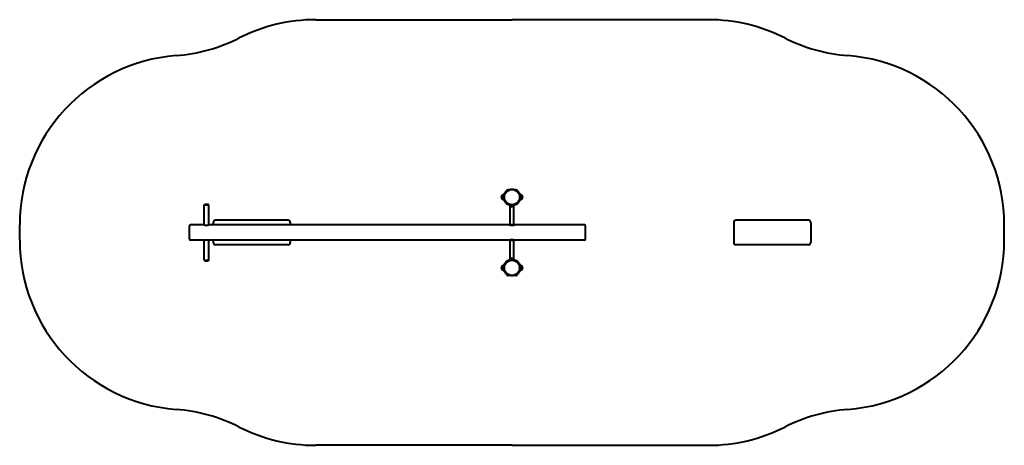
# Model space of a CAD drawing. Units: millimetres. Extents: x -4245 to 4455, y -6773 to -3013.
import ezdxf

# ---------------------------------------------------------------- set-up
doc = ezdxf.new("R2010")
doc.units = ezdxf.units.MM
doc.linetypes.add('K5LT_BASIC', pattern=[0])
doc.layers.add('Системный слой', color=7, linetype='Continuous')

msp = doc.modelspace()

# ---------------------------------------------------------------- linework, layer by layer
at = {"layer": 'Системный слой', "color": 18, "linetype": 'K5LT_BASIC', "lineweight": 40, "true_color": 0x000000}
for p, q in [((-1629.3, -3013.4), (105, -3013.4)), ((1839.3, -3013.4), (105, -3013.4)), ((33.8, -4553.9), (57.3, -4521.5)), ((63.3, -4517.2), (72.8, -4514.1)), ((65.1, -4522.9), (74.6, -4519.8)), ((72.8, -4514.1), (82.3, -4511)), ((84.1, -4516.7), (74.6, -4519.8)), ((84.1, -4516.7), (82.3, -4511)), ((90, -4513.4), (88, -4515.4)), ((88, -4515.4), (88, -4515.6)), ((88.7, -4515.4), (88, -4515.4)), ((120, -4513.4), (90, -4513.4)), ((120, -4513.4), (122, -4515.4)), ((122, -4515.4), (121.3, -4515.4)), ((122, -4515.4), (122, -4515.6)), ((125.9, -4516.7), (127.7, -4511)), ((135.4, -4519.8), (125.9, -4516.7)), ((127.7, -4511), (137.2, -4514.1)), ((135.4, -4519.8), (144.9, -4522.9)), ((137.2, -4514.1), (146.7, -4517.2)), ((152.7, -4521.5), (176.2, -4553.9)), ((9.3, -4580.9), (9.3, -4580.9)), ((15.9, -4566.9), (15.9, -4594.9)), ((15.9, -4566.9), (15.9, -4594.9)), ((27, -4562.9), (27, -4598.9)), ((27, -4562.9), (31.5, -4562.9)), ((27, -4598.9), (31.5, -4598.9)), ((31.5, -4600.9), (31.5, -4560.9)), ((57.3, -4640.3), (33.8, -4607.9)), ((37.5, -4600.9), (37.5, -4560.9)), ((38.6, -4557.4), (62.1, -4525.1)), ((62.1, -4636.7), (38.6, -4604.4)), ((147.9, -4525.1), (171.4, -4557.4)), ((171.4, -4604.4), (147.9, -4636.7)), ((176.2, -4607.9), (152.7, -4640.3)), ((172.5, -4560.9), (172.5, -4600.9)), ((178.5, -4560.9), (178.5, -4600.9)), ((183, -4562.9), (178.5, -4562.9)), ((183, -4598.9), (178.5, -4598.9)), ((183, -4585.7), (183, -4562.9)), ((183, -4598.9), (183, -4585.7)), ((194.1, -4594.9), (194.1, -4566.9)), ((194.1, -4584.6), (194.1, -4566.9)), ((194.1, -4594.9), (194.1, -4584.6)), ((200.7, -4580.9), (200.7, -4580.9)), ((-2615, -4648.4), (-2610, -4643.4)), ((-2615, -4825.9), (-2615, -4648.4)), ((-2615, -4648.4), (-2595, -4648.4)), ((-2610, -4643.4), (-2595, -4643.4)), ((-2595, -4643.4), (-2580, -4643.4)), ((-2595, -4648.4), (-2575, -4648.4)), ((-2575, -4648.4), (-2580, -4643.4)), ((-2575, -4825.9), (-2575, -4648.4)), ((72.8, -4647.7), (63.3, -4644.6)), ((74.6, -4642), (65.1, -4638.9)), ((82.3, -4650.8), (72.8, -4647.7)), ((74.6, -4642), (83.5, -4644.9)), ((83.7, -4646.4), (82.3, -4650.8)), ((83.5, -4644.9), (83.5, -4646.4)), ((83.6, -4646.4), (83.5, -4646.4)), ((87.6, -4646.4), (83.6, -4646.4)), ((88.7, -4646.4), (87.6, -4646.4)), ((89, -4822.9), (89, -4646.5)), ((94.7, -4657.9), (94.7, -4647.6)), ((95.7, -4658.9), (94.7, -4657.9)), ((94.7, -4657.9), (105, -4657.9)), ((95.7, -4658.9), (105, -4658.9)), ((105, -4657.9), (115.2, -4657.9)), ((105, -4658.9), (114.2, -4658.9)), ((114.2, -4658.9), (115.2, -4657.9)), ((115.2, -4657.9), (115.2, -4647.6)), ((121, -4822.9), (121, -4646.5)), ((122.4, -4646.4), (121.3, -4646.4)), ((126.4, -4646.4), (122.4, -4646.4)), ((126.3, -4646.4), (127.7, -4650.8)), ((126.5, -4646.4), (126.4, -4646.4)), ((126.5, -4644.9), (135.4, -4642)), ((126.5, -4644.9), (126.5, -4646.4)), ((137.2, -4647.7), (127.7, -4650.8)), ((144.9, -4638.9), (135.4, -4642)), ((146.7, -4644.6), (137.2, -4647.7)), ((-4245, -4960.9), (-4245, -4825.9)), ((-2745, -4893.4), (-2745, -4835.9)), ((-2615, -4825.9), (-2735, -4825.9)), ((-2615, -4825.9), (-2614.2, -4826.1)), ((-2614.2, -4826.1), (-2611.8, -4826.8)), ((-2611.8, -4826.8), (-2608.2, -4827.6)), ((-2608.2, -4827.6), (-2602.9, -4828.5)), ((-2602.9, -4828.5), (-2595.4, -4828.9)), ((-2595.4, -4828.9), (-2586.5, -4828.4)), ((-2586.5, -4828.4), (-2580.5, -4827.3)), ((-2580.5, -4827.3), (-2576.9, -4826.4)), ((-2576.9, -4826.4), (-2575.2, -4826)), ((-2575.2, -4826), (-2575, -4825.9)), ((80, -4825.9), (-2575, -4825.9)), ((-2535, -4805.9), (-2535, -4825.9)), ((-1875, -4785.9), (-2515, -4785.9)), ((-1855, -4805.9), (-1855, -4825.9)), ((80, -4825.9), (80, -4822.9)), ((80, -4822.9), (130, -4822.9)), ((80, -4825.9), (130, -4825.9)), ((85, -4825.9), (85.8, -4826.1)), ((85.5, -4825.9), (85.5, -4826)), ((85.8, -4826.1), (88.2, -4826.8)), ((88.2, -4826.8), (91.8, -4827.6)), ((91.8, -4827.6), (97.1, -4828.5)), ((97.1, -4828.5), (104.6, -4828.9)), ((104.6, -4828.9), (113.5, -4828.4)), ((113.5, -4828.4), (119.5, -4827.3)), ((119.5, -4827.3), (123.1, -4826.4)), ((123.1, -4826.4), (124.8, -4826)), ((124.5, -4825.9), (124.5, -4826)), ((124.8, -4826), (124.5, -4826)), ((124.9, -4825.9), (124.8, -4826)), ((124.8, -4826), (125, -4825.9)), ((125, -4825.9), (124.9, -4825.9)), ((130, -4825.9), (130, -4822.9)), ((745, -4825.9), (130, -4825.9)), ((755, -4893.4), (755, -4835.9)), ((2065, -4805.9), (2065, -4980.9)), ((2725, -4785.9), (2085, -4785.9)), ((2745, -4805.9), (2745, -4980.9)), ((4455, -4960.9), (4455, -4825.9)), ((-2745, -4950.9), (-2745, -4893.4)), ((-2608.2, -4959.2), (-2602.6, -4958.3)), ((-2602.6, -4958.3), (-2595.2, -4957.9)), ((-2595.2, -4957.9), (-2586.3, -4958.5)), ((-2586.3, -4958.5), (-2580.4, -4959.5)), ((95.8, -4958.5), (90.1, -4959.6)), ((104.7, -4957.9), (95.8, -4958.5)), ((112.3, -4958.3), (104.7, -4957.9)), ((117.9, -4959.2), (112.3, -4958.3)), ((755, -4950.9), (755, -4893.4)), ((-2615, -4960.9), (-2735, -4960.9)), ((-2615, -4960.9), (-2614.3, -4960.7)), ((-2615, -5138.4), (-2615, -4960.9)), ((-2614.3, -4960.7), (-2611.9, -4960.1)), ((-2611.9, -4960.1), (-2608.2, -4959.2)), ((-2580.4, -4959.5), (-2577, -4960.3)), ((-2577, -4960.3), (-2575.3, -4960.8)), ((-2575.3, -4960.8), (-2575, -4960.9)), ((80, -4960.9), (-2575, -4960.9)), ((-2575, -5138.4), (-2575, -4960.9)), ((-2535, -4960.9), (-2535, -4980.9)), ((-1875, -5000.9), (-2515, -5000.9)), ((-1855, -4960.9), (-1855, -4980.9)), ((80, -4960.9), (80, -4963.9)), ((130, -4960.9), (80, -4960.9)), ((130, -4963.9), (80, -4963.9)), ((85.2, -4960.8), (85, -4960.9)), ((86.7, -4960.4), (85.2, -4960.8)), ((85.5, -4960.9), (85.5, -4960.8)), ((90.1, -4959.6), (86.7, -4960.4)), ((89, -5140.3), (89, -4963.9)), ((121.8, -4960), (117.9, -4959.2)), ((121, -5140.3), (121, -4963.9)), ((124.2, -4960.7), (121.8, -4960)), ((125, -4960.9), (124.2, -4960.7)), ((124.5, -4960.9), (124.5, -4960.8)), ((124.5, -4960.8), (124.8, -4960.8)), ((124.8, -4960.8), (124.9, -4960.9)), ((124.9, -4960.9), (125, -4960.9)), ((130, -4960.9), (130, -4963.9)), ((745, -4960.9), (130, -4960.9)), ((2725, -5000.9), (2085, -5000.9)), ((95.7, -5127.9), (94.7, -5128.9)), ((94.7, -5128.9), (94.7, -5139.2)), ((109.3, -5128.9), (94.7, -5128.9)), ((108.9, -5127.9), (95.7, -5127.9)), ((114.2, -5127.9), (108.9, -5127.9)), ((115.2, -5128.9), (109.3, -5128.9)), ((114.2, -5127.9), (115.2, -5128.9)), ((115.2, -5128.9), (115.2, -5139.2)), ((-2615, -5138.4), (-2610, -5143.4)), ((-2615, -5138.4), (-2595, -5138.4)), ((-2610, -5143.4), (-2595, -5143.4)), ((-2595, -5138.4), (-2575, -5138.4)), ((-2595, -5143.4), (-2580, -5143.4)), ((-2575, -5138.4), (-2580, -5143.4)), ((9.3, -5205.9), (9.3, -5205.9)), ((15.9, -5191.9), (15.9, -5219.9)), ((15.9, -5191.9), (15.9, -5202.2)), ((15.9, -5202.2), (15.9, -5219.9)), ((27, -5187.9), (31.5, -5187.9)), ((27, -5187.9), (27, -5201.1)), ((27, -5201.1), (27, -5223.9)), ((31.5, -5225.9), (31.5, -5185.9)), ((33.8, -5178.9), (57.3, -5146.5)), ((37.5, -5225.9), (37.5, -5185.9)), ((38.6, -5182.4), (62.1, -5150.1)), ((63.3, -5142.2), (72.8, -5139.1)), ((65.1, -5147.9), (74.6, -5144.8)), ((72.8, -5139.1), (82.3, -5136)), ((83.5, -5141.9), (74.6, -5144.8)), ((83.7, -5140.4), (82.3, -5136)), ((83.5, -5140.4), (83.5, -5141.9)), ((83.6, -5140.4), (83.5, -5140.4)), ((87.6, -5140.4), (83.6, -5140.4)), ((88.7, -5140.4), (87.6, -5140.4)), ((122.4, -5140.4), (121.3, -5140.4)), ((126.4, -5140.4), (122.4, -5140.4)), ((126.3, -5140.4), (127.7, -5136)), ((126.5, -5140.4), (126.4, -5140.4)), ((126.5, -5140.4), (126.5, -5141.9)), ((135.4, -5144.8), (126.5, -5141.9)), ((127.7, -5136), (137.2, -5139.1)), ((135.4, -5144.8), (144.9, -5147.9)), ((137.2, -5139.1), (146.7, -5142.2)), ((147.9, -5150.1), (171.4, -5182.4)), ((152.7, -5146.5), (176.2, -5178.9)), ((172.5, -5185.9), (172.5, -5193.4)), ((172.5, -5198.4), (172.5, -5193.4)), ((172.5, -5193.4), (182.5, -5193.4)), ((172.5, -5198.4), (172.5, -5213.4)), ((172.5, -5204.2), (172.5, -5204.2)), ((172.5, -5207.7), (172.5, -5207.7)), ((172.5, -5218.4), (172.5, -5213.4)), ((172.5, -5218.4), (182.5, -5218.4)), ((172.5, -5218.4), (172.5, -5225.9)), ((177.5, -5209.9), (177.5, -5201.9)), ((177.8, -5202.9), (177.5, -5202.9)), ((177.8, -5208.9), (177.5, -5208.9)), ((177.8, -5208.9), (177.8, -5202.9)), ((178.5, -5185.9), (178.5, -5193.4)), ((183, -5187.9), (178.5, -5187.9)), ((182.5, -5200.9), (178.5, -5200.9)), ((178.5, -5210.9), (182.5, -5210.9)), ((178.5, -5218.4), (178.5, -5225.9)), ((179.4, -5204.3), (179.4, -5204.3)), ((179.4, -5205.5), (179.6, -5205.4)), ((179.6, -5206.4), (179.4, -5206.3)), ((179.4, -5207.5), (179.4, -5207.5)), ((187.5, -5200.9), (182.5, -5200.9)), ((187.5, -5210.9), (182.5, -5210.9)), ((183, -5193.4), (183, -5187.9)), ((183, -5223.9), (183, -5218.4)), ((187.5, -5198.4), (187.5, -5200.9)), ((187.5, -5200.9), (187.5, -5201.9)), ((187.5, -5210.9), (187.5, -5201.9)), ((187.5, -5210.9), (187.5, -5213.4)), ((194.1, -5219.9), (194.1, -5191.9)), ((194.1, -5219.9), (194.1, -5191.9)), ((200.7, -5205.9), (200.7, -5205.9)), ((27, -5223.9), (31.5, -5223.9)), ((57.3, -5265.3), (33.8, -5232.9)), ((62.1, -5261.7), (38.6, -5229.4)), ((60, -5273.4), (60, -5274.4)), ((60, -5273.4), (63, -5273.4)), ((63, -5274.4), (60, -5274.4)), ((147, -5273.4), (63, -5273.4)), ((147, -5274.4), (63, -5274.4)), ((72.8, -5272.7), (63.3, -5269.6)), ((74.6, -5267), (65.1, -5263.9)), ((74.9, -5273.4), (72.8, -5272.7)), ((74.6, -5267), (84.1, -5270.1)), ((82.3, -5275.8), (78, -5274.4)), ((82.7, -5274.4), (82.3, -5275.8)), ((84.1, -5270.1), (83.1, -5273.4)), ((88, -5271.4), (88, -5271.2)), ((90, -5273.4), (88, -5271.4)), ((88, -5271.4), (88.7, -5271.4)), ((102, -5274.7), (102, -5274.4)), ((102, -5274.7), (108, -5274.7)), ((103.2, -5273.4), (103.2, -5273.4)), ((103.4, -5276.4), (103.4, -5276.3)), ((104.5, -5276.5), (104.6, -5276.3)), ((105.4, -5276.3), (105.5, -5276.5)), ((106.6, -5276.4), (106.6, -5276.3)), ((106.8, -5273.4), (106.8, -5273.4)), ((108, -5274.7), (108, -5274.4)), ((120, -5273.4), (122, -5271.4)), ((121.3, -5271.4), (122, -5271.4)), ((122, -5271.4), (122, -5271.2)), ((125.9, -5270.1), (135.4, -5267)), ((125.9, -5270.1), (126.9, -5273.4)), ((127.3, -5274.4), (127.7, -5275.8)), ((132, -5274.4), (127.7, -5275.8)), ((137.2, -5272.7), (135.1, -5273.4)), ((144.9, -5263.9), (135.4, -5267)), ((146.7, -5269.6), (137.2, -5272.7)), ((147, -5273.4), (150, -5273.4)), ((150, -5274.4), (147, -5274.4)), ((171.4, -5229.4), (147.9, -5261.7)), ((150, -5273.4), (150, -5274.4)), ((176.2, -5232.9), (152.7, -5265.3)), ((183, -5223.9), (178.5, -5223.9)), ((105, -6773.4), (-1629.3, -6773.4)), ((105, -6773.4), (1839.3, -6773.4))]:
    msp.add_line(p, q, dxfattribs=at)
for centre in [(105, -4580.9), (105, -5205.9)]:
    msp.add_circle(centre, 67.5, dxfattribs=at)
for centre, radius, start, end in [((-1629.3, -4513.4), 1500, 90, 116.78144), ((1839.3, -4513.4), 1500, 63.21856, 90), ((-2981.1, -1835.2), 1500, 274.51374, 296.78144), ((3191.1, -1835.2), 1500, 243.21856, 265.48626), ((-2745, -4825.9), 1500, 94.51374, 180), ((2955, -4825.9), 1500, 0, 85.48626), ((67, -4528.6), 12, 108, 144), ((67, -4528.6), 6, 108, 144), ((143, -4528.6), 6, 36, 72), ((143, -4528.6), 12, 36, 72), ((27.3, -4580.9), 18, 128.94927, 180.00362), ((27.3, -4580.9), 18, 179.99638, 231.05073), ((27.3, -4580.9), 18, 90.71668, 128.94927), ((27.3, -4580.9), 18, 231.05073, 269.28332), ((43.5, -4560.9), 12, 144, 180), ((43.5, -4600.9), 12, 180, 216), ((43.5, -4560.9), 6, 144, 180), ((43.5, -4600.9), 6, 180, 216), ((166.5, -4560.9), 6, 0, 36), ((166.5, -4600.9), 6, 324, 0), ((166.5, -4560.9), 12, 0, 36), ((166.5, -4600.9), 12, 324, 0), ((182.7, -4580.9), 18, 51.05073, 89.28332), ((182.7, -4580.9), 18, 270.71668, 308.94927), ((182.7, -4580.9), 18, 359.99638, 51.05073), ((182.7, -4580.9), 18, 308.94927, 0.00362), ((67, -4633.2), 12, 216, 252), ((67, -4633.2), 6, 216, 252), ((105, -4656.3), 9.61, 195.76628, 270), ((105, -4656.3), 9.61, 270, 344.23372), ((143, -4633.2), 6, 288, 324), ((143, -4633.2), 12, 288, 324), ((-2735, -4835.9), 10, 90, 180), ((-2515, -4805.9), 20, 90, 180), ((-1875, -4805.9), 20, 0, 90), ((745, -4835.9), 10, 0, 90), ((2085, -4805.9), 20, 90, 180), ((2725, -4805.9), 20, 0, 90), ((-2735, -4950.9), 10, 180, 270), ((745, -4950.9), 10, 270, 0), ((-2745, -4960.9), 1500, 180, 265.48626), ((-2515, -4980.9), 20, 180, 270), ((-1875, -4980.9), 20, 270, 0), ((2085, -4980.9), 20, 180, 270), ((2725, -4980.9), 20, 270, 0), ((2955, -4960.9), 1500, 274.51374, 0), ((105, -5130.5), 9.61, 90, 164.23372), ((105, -5130.5), 9.61, 15.76628, 90), ((27.3, -5205.9), 18, 128.94927, 180.00362), ((27.3, -5205.9), 18, 179.99638, 231.05073), ((27.3, -5205.9), 18, 90.71668, 128.94927), ((27.3, -5205.9), 18, 231.05073, 269.28332), ((43.5, -5185.9), 12, 144, 180), ((43.5, -5185.9), 6, 144, 180), ((67, -5153.6), 12, 108, 144), ((67, -5153.6), 6, 108, 144), ((143, -5153.6), 6, 36, 72), ((143, -5153.6), 12, 36, 72), ((166.5, -5185.9), 6, 0, 36), ((166.5, -5185.9), 12, 0, 36), ((178.5, -5201.9), 1, 90, 180), ((178.5, -5209.9), 1, 180, 270), ((176.7, -5205.9), 3.19, 30.82218, 69.98404), ((176.7, -5205.9), 3.19, 290.01596, 329.1778), ((182.5, -5198.4), 5, 0, 90), ((182.5, -5213.4), 5, 270, 0), ((182.7, -5205.9), 18, 51.05073, 89.28332), ((182.7, -5205.9), 18, 270.71668, 308.94927), ((182.7, -5205.9), 18, 359.99638, 51.05073), ((182.7, -5205.9), 18, 308.94927, 0.00362), ((43.5, -5225.9), 12, 180, 216), ((43.5, -5225.9), 6, 180, 216), ((67, -5258.2), 12, 216, 252), ((67, -5258.2), 6, 216, 252), ((105, -5273.6), 3.19, 200.01596, 239.17782), ((105, -5273.6), 3.19, 300.8222, 339.98404), ((143, -5258.2), 6, 288, 324), ((143, -5258.2), 12, 288, 324), ((166.5, -5225.9), 6, 324, 0), ((166.5, -5225.9), 12, 324, 0), ((-2981.1, -7951.6), 1500, 63.21856, 85.48626), ((3191.1, -7951.6), 1500, 94.51374, 116.78144), ((-1629.3, -5273.4), 1500, 243.21856, 270), ((1839.3, -5273.4), 1500, 270, 296.78144)]:
    msp.add_arc(centre, radius, start, end, dxfattribs=at)
for centre, major_axis, ratio, start_param, end_param in [((176.7, -5205.9), (0, 3.19), 0.980618, 5.092098, 5.244607), ((176.7, -5205.9), (0, 3.19), 0.980618, 5.092098, 5.244607), ((176.9, -5205.9), (0, 3.17), 0.790863, 4.580121, 4.844657), ((176.9, -5205.9), (0, 3.17), 0.790863, 4.580121, 4.844657), ((176.7, -5205.9), (0, 3.19), 0.980618, 4.180171, 4.33268), ((176.7, -5205.9), (0, 3.19), 0.980618, 4.180171, 4.33268), ((176.8, -5206), (2.02, 2.46), 0.913035, 5.586314, 5.76773), ((176.8, -5206), (2.02, 2.46), 0.913035, 5.586314, 5.76773), ((176.8, -5206.1), (3.01, 1.04), 0.25872, -0.412399, -0.230983), ((176.8, -5206.1), (3.01, 1.04), 0.25872, -0.412399, -0.230983), ((176.8, -5205.7), (3.01, -1.04), 0.25872, 0.230983, 0.412399), ((176.8, -5205.7), (3.01, -1.04), 0.25872, 0.230983, 0.412399), ((176.8, -5205.9), (2.02, -2.46), 0.913035, 0.515455, 0.696872), ((176.8, -5205.9), (2.02, -2.46), 0.913035, 0.515455, 0.696872), ((105, -5273.6), (3.19, 0), 0.980618, 4.180171, 4.33268), ((105, -5273.6), (3.19, 0), 0.980618, 4.180171, 4.33268), ((105.1, -5273.7), (-2.46, -2.02), 0.913035, 0.515455, 0.696872), ((105.1, -5273.7), (-2.46, -2.02), 0.913035, 0.515455, 0.696872), ((105.2, -5273.7), (-1.04, -3.01), 0.25872, 0.230983, 0.412399), ((105.2, -5273.7), (-1.04, -3.01), 0.25872, 0.230983, 0.412399), ((105, -5273.8), (3.17, 0), 0.790863, 4.580121, 4.844657), ((105, -5273.8), (3.17, 0), 0.790863, 4.580121, 4.844657), ((104.8, -5273.7), (1.04, -3.01), 0.25872, -0.412399, -0.230983), ((104.8, -5273.7), (1.04, -3.01), 0.25872, -0.412399, -0.230983), ((104.9, -5273.7), (2.46, -2.02), 0.913035, 5.586314, 5.76773), ((104.9, -5273.7), (2.46, -2.02), 0.913035, 5.586314, 5.76773), ((105, -5273.6), (3.19, 0), 0.980618, 5.092098, 5.244607), ((105, -5273.6), (3.19, 0), 0.980618, 5.092098, 5.244607)]:
    msp.add_ellipse(centre, major_axis=major_axis, ratio=ratio, start_param=start_param, end_param=end_param, dxfattribs=at)

doc.saveas('drawing.dxf')
